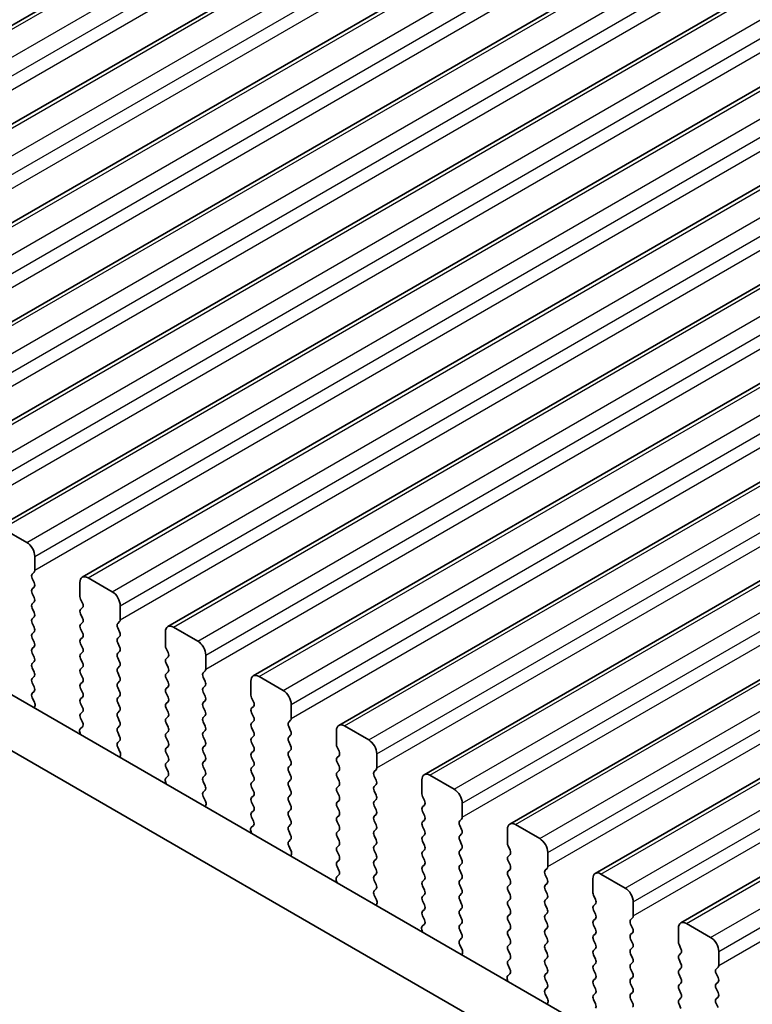
# Model space of a CAD drawing. Units: millimetres. Extents: x 0 to 7554, y 0 to 1124.
# Drawn here: x 323 to 355, y 400 to 443 of the extents above; entities that cross this region are included whole.
import ezdxf

# ---------------------------------------------------------------- set-up
doc = ezdxf.new("R2010")
doc.units = ezdxf.units.MM
doc.layers.add('Visible (ISO)', color=7, linetype='Continuous', lineweight=35)
doc.layers.add('Visible Narrow (ISO)', color=7, linetype='Continuous', lineweight=25)

msp = doc.modelspace()

# ---------------------------------------------------------------- linework, layer by layer
at = {"layer": 'Visible (ISO)'}
for p, q in [((303.6258, 431.9437), (492.4234, 540.946)), ((307.3735, 429.78), (496.171, 538.7823)), ((311.1212, 427.6163), (499.9187, 536.6186)), ((314.8688, 425.4526), (503.6664, 534.4549)), ((318.6165, 423.2889), (507.414, 532.2912)), ((322.3642, 421.1252), (511.1617, 530.1274)), ((326.1118, 418.9614), (514.9094, 527.9637)), ((329.8595, 416.7977), (518.657, 525.8)), ((333.6072, 414.634), (522.4047, 523.6363)), ((337.3548, 412.4703), (526.1523, 521.4726)), ((341.1025, 410.3066), (529.9, 519.3089)), ((344.8502, 408.1429), (533.6477, 517.1451)), ((348.5978, 405.9791), (537.3953, 514.9814)), ((352.3455, 403.8154), (541.143, 512.8177)), ((393.8275, 372.9254), (258.6406, 450.9756)), ((393.0224, 370.9408), (256.5193, 449.7509)), ((323.6748, 420.488), (322.6142, 421.1004)), ((324.0284, 419.2633), (324.0284, 419.8756)), ((323.9153, 419.1), (324.0001, 419.1816)), ((327.4225, 418.3243), (326.3618, 418.9367)), ((324.0001, 418.7244), (323.9153, 418.904)), ((323.9153, 418.4468), (324.0001, 418.5284)), ((326.0083, 418.7325), (326.0083, 418.1202)), ((324.0001, 418.0712), (323.9153, 418.2508)), ((323.9153, 417.7936), (324.0001, 417.8752)), ((326.0366, 418.0059), (326.1214, 417.8262)), ((327.7761, 417.0996), (327.7761, 417.7119)), ((324.0001, 417.418), (323.9153, 417.5976)), ((323.9153, 417.1404), (324.0001, 417.222)), ((326.1214, 417.6303), (326.0366, 417.5486)), ((326.0366, 417.3527), (326.1214, 417.173)), ((324.0001, 416.7648), (323.9153, 416.9444)), ((326.1214, 416.9771), (326.0366, 416.8954)), ((327.6629, 416.9363), (327.7478, 417.0179)), ((323.9153, 416.4872), (324.0001, 416.5688)), ((326.0366, 416.6995), (326.1214, 416.5198)), ((327.7478, 416.5607), (327.6629, 416.7403)), ((327.6629, 416.2831), (327.7478, 416.3647)), ((329.756, 416.5688), (329.756, 415.9565)), ((331.1702, 416.1606), (330.1095, 416.773)), ((324.0001, 416.1116), (323.9153, 416.2912)), ((323.9153, 415.834), (324.0001, 415.9156)), ((326.1214, 416.3239), (326.0366, 416.2422)), ((326.0366, 416.0463), (326.1214, 415.8666)), ((327.7478, 415.9075), (327.6629, 416.0871)), ((324.0001, 415.4584), (323.9153, 415.638)), ((326.1214, 415.6707), (326.0366, 415.589)), ((327.6629, 415.6299), (327.7478, 415.7115)), ((329.7842, 415.8421), (329.8691, 415.6625)), ((331.5237, 414.9358), (331.5237, 415.5482)), ((323.9153, 415.1808), (324.0001, 415.2624)), ((326.0366, 415.3931), (326.1214, 415.2134)), ((327.7478, 415.2543), (327.6629, 415.4339)), ((327.6629, 414.9767), (327.7478, 415.0583)), ((329.8691, 415.4666), (329.7842, 415.3849)), ((329.7842, 415.189), (329.8691, 415.0093)), ((324.0001, 414.8052), (323.9153, 414.9848)), ((326.1214, 415.0175), (326.0366, 414.9358)), ((326.0366, 414.7399), (326.1214, 414.5602)), ((327.7478, 414.6011), (327.6629, 414.7807)), ((329.8691, 414.8134), (329.7842, 414.7317)), ((331.4106, 414.7725), (331.4954, 414.8542)), ((323.9153, 414.5276), (324.0001, 414.6092)), ((324.0001, 414.152), (323.9153, 414.3316)), ((326.1214, 414.3643), (326.0366, 414.2826)), ((327.6629, 414.3235), (327.7478, 414.4051)), ((329.7842, 414.5358), (329.8691, 414.3561)), ((331.4954, 414.3969), (331.4106, 414.5766)), ((331.4106, 414.1193), (331.4954, 414.201)), ((333.5036, 414.4051), (333.5036, 413.7927)), ((334.9178, 413.9969), (333.8572, 414.6092)), ((323.9164, 413.8755), (324.0001, 413.956)), ((326.0366, 414.0867), (326.1214, 413.9071)), ((327.7478, 413.9479), (327.6629, 414.1275)), ((329.8691, 414.1602), (329.7842, 414.0785)), ((329.7842, 413.8826), (329.8691, 413.7029)), ((331.4954, 413.7438), (331.4106, 413.9234)), ((324.0138, 413.4788), (323.9179, 413.6764)), ((326.1214, 413.7111), (326.0366, 413.6294)), ((326.0366, 413.4335), (326.1214, 413.2539)), ((327.6629, 413.6703), (327.7478, 413.7519)), ((327.7478, 413.2947), (327.6629, 413.4743)), ((329.8691, 413.507), (329.7842, 413.4253)), ((331.4106, 413.4661), (331.4954, 413.5478)), ((333.5319, 413.6784), (333.6168, 413.4988)), ((335.2714, 412.7721), (335.2714, 413.3845)), ((324.0037, 413.2382), (324.0334, 413.3062)), ((326.1214, 413.0579), (326.0366, 412.9762)), ((327.6629, 413.0171), (327.7478, 413.0987)), ((329.7842, 413.2294), (329.8691, 413.0497)), ((331.4954, 413.0906), (331.4106, 413.2702)), ((331.4106, 412.8129), (331.4954, 412.8946)), ((333.6168, 413.3028), (333.5319, 413.2212)), ((333.5319, 413.0252), (333.6168, 412.8456)), ((326.0366, 412.7803), (326.1202, 412.6032)), ((327.7478, 412.6415), (327.6629, 412.8211)), ((329.8691, 412.8538), (329.7842, 412.7721)), ((329.7842, 412.5762), (329.8691, 412.3965)), ((331.4954, 412.4374), (331.4106, 412.617)), ((333.6168, 412.6496), (333.5319, 412.568)), ((335.1582, 412.6088), (335.2431, 412.6905)), ((326.0033, 412.1689), (326.033, 412.0666)), ((326.1187, 412.4058), (326.0229, 412.3188)), ((327.6629, 412.3639), (327.7478, 412.4455)), ((327.7478, 411.9883), (327.6629, 412.1679)), ((329.8691, 412.2006), (329.7842, 412.1189)), ((331.4106, 412.1597), (331.4954, 412.2414)), ((333.5319, 412.372), (333.6168, 412.1924)), ((335.2431, 412.2332), (335.1582, 412.4129)), ((335.1582, 411.9556), (335.2431, 412.0373)), ((337.2513, 412.2414), (337.2513, 411.629)), ((338.6655, 411.8331), (337.6048, 412.4455)), ((327.6641, 411.7118), (327.7478, 411.7923)), ((329.7842, 411.923), (329.8691, 411.7433)), ((331.4954, 411.7842), (331.4106, 411.9638)), ((333.6168, 411.9964), (333.5319, 411.9148)), ((333.5319, 411.7188), (333.6168, 411.5392)), ((335.2431, 411.58), (335.1582, 411.7597)), ((327.7615, 411.3151), (327.6656, 411.5127)), ((329.8691, 411.5474), (329.7842, 411.4657)), ((329.7842, 411.2698), (329.8691, 411.0901)), ((331.4106, 411.5066), (331.4954, 411.5882)), ((331.4954, 411.131), (331.4106, 411.3106)), ((333.6168, 411.3433), (333.5319, 411.2616)), ((335.1582, 411.3024), (335.2431, 411.3841)), ((337.2796, 411.5147), (337.3644, 411.3351)), ((339.0191, 410.6084), (339.0191, 411.2208)), ((327.7513, 411.0745), (327.781, 411.1425)), ((329.8691, 410.8942), (329.7842, 410.8125)), ((331.4106, 410.8534), (331.4954, 410.935)), ((333.5319, 411.0656), (333.6168, 410.886)), ((335.2431, 410.9268), (335.1582, 411.1065)), ((337.3644, 411.1391), (337.2796, 411.0575)), ((337.2796, 410.8615), (337.3644, 410.6819)), ((329.7842, 410.6166), (329.8679, 410.4394)), ((331.4954, 410.4778), (331.4106, 410.6574)), ((333.6168, 410.6901), (333.5319, 410.6084)), ((333.5319, 410.4124), (333.6168, 410.2328)), ((335.1582, 410.6492), (335.2431, 410.7309)), ((335.2431, 410.2736), (335.1582, 410.4533)), ((337.3644, 410.4859), (337.2796, 410.4043)), ((338.9059, 410.4451), (338.9908, 410.5268)), ((329.751, 410.0052), (329.7807, 409.9029)), ((329.8664, 410.2421), (329.7705, 410.1551)), ((331.4106, 410.2002), (331.4954, 410.2818)), ((331.4954, 409.8246), (331.4106, 410.0042)), ((333.6168, 410.0369), (333.5319, 409.9552)), ((335.1582, 409.996), (335.2431, 410.0777)), ((337.2796, 410.2083), (337.3644, 410.0287)), ((338.9908, 410.0695), (338.9059, 410.2491)), ((338.9059, 409.7919), (338.9908, 409.8736)), ((340.999, 410.0777), (340.999, 409.4653)), ((342.4132, 409.6694), (341.3525, 410.2818)), ((331.4118, 409.5481), (331.4954, 409.6286)), ((333.5319, 409.7592), (333.6168, 409.5796)), ((335.2431, 409.6204), (335.1582, 409.8001)), ((337.3644, 409.8327), (337.2796, 409.7511)), ((337.2796, 409.5551), (337.3644, 409.3755)), ((338.9908, 409.4163), (338.9059, 409.5959)), ((331.5091, 409.1514), (331.4133, 409.349)), ((333.6168, 409.3837), (333.5319, 409.302)), ((333.5319, 409.1061), (333.6168, 408.9264)), ((335.1582, 409.3428), (335.2431, 409.4245)), ((335.2431, 408.9672), (335.1582, 409.1469)), ((337.3644, 409.1795), (337.2796, 409.0979)), ((338.9059, 409.1387), (338.9908, 409.2204)), ((341.0272, 409.351), (341.1121, 409.1714)), ((342.7667, 408.4447), (342.7667, 409.0571)), ((331.499, 408.9108), (331.5287, 408.9788)), ((333.6168, 408.7305), (333.5319, 408.6488)), ((335.1582, 408.6896), (335.2431, 408.7713)), ((337.2796, 408.9019), (337.3644, 408.7223)), ((338.9908, 408.7631), (338.9059, 408.9428)), ((341.1121, 408.9754), (341.0272, 408.8938)), ((341.0272, 408.6978), (341.1121, 408.5182)), ((333.5319, 408.4529), (333.6156, 408.2757)), ((335.2431, 408.314), (335.1582, 408.4937)), ((337.3644, 408.5263), (337.2796, 408.4447)), ((337.2796, 408.2487), (337.3644, 408.0691)), ((338.9059, 408.4855), (338.9908, 408.5672)), ((338.9908, 408.1099), (338.9059, 408.2896)), ((341.1121, 408.3222), (341.0272, 408.2406)), ((342.6536, 408.2814), (342.7384, 408.363)), ((333.4986, 407.8415), (333.5283, 407.7392)), ((333.6141, 408.0783), (333.5182, 407.9914)), ((335.1582, 408.0364), (335.2431, 408.1181)), ((335.2431, 407.6609), (335.1582, 407.8405)), ((337.3644, 407.8731), (337.2796, 407.7915)), ((338.9059, 407.8323), (338.9908, 407.914)), ((341.0272, 408.0446), (341.1121, 407.865)), ((342.7384, 407.9058), (342.6536, 408.0854)), ((344.7466, 407.914), (344.7466, 407.3016)), ((346.1608, 407.5057), (345.1002, 408.1181)), ((335.1594, 407.3844), (335.2431, 407.4649)), ((337.2796, 407.5955), (337.3644, 407.4159)), ((338.9908, 407.4567), (338.9059, 407.6364)), ((341.1121, 407.669), (341.0272, 407.5874)), ((341.0272, 407.3914), (341.1121, 407.2118)), ((342.6536, 407.6282), (342.7384, 407.7098)), ((342.7384, 407.2526), (342.6536, 407.4322)), ((335.2568, 406.9876), (335.1609, 407.1853)), ((337.3644, 407.2199), (337.2796, 407.1383)), ((337.2796, 406.9423), (337.3644, 406.7627)), ((338.9059, 407.1791), (338.9908, 407.2608)), ((338.9908, 406.8035), (338.9059, 406.9832)), ((341.1121, 407.0158), (341.0272, 406.9342)), ((342.6536, 406.975), (342.7384, 407.0566)), ((344.7749, 407.1873), (344.8598, 407.0077)), ((346.5144, 406.281), (346.5144, 406.8933)), ((335.2467, 406.7471), (335.2764, 406.8151)), ((337.3644, 406.5667), (337.2796, 406.4851)), ((338.9059, 406.5259), (338.9908, 406.6076)), ((341.0272, 406.7382), (341.1121, 406.5586)), ((342.7384, 406.5994), (342.6536, 406.779)), ((344.8598, 406.8117), (344.7749, 406.73)), ((344.7749, 406.5341), (344.8598, 406.3545)), ((337.2796, 406.2891), (337.3632, 406.112)), ((338.9908, 406.1503), (338.9059, 406.33)), ((341.1121, 406.3626), (341.0272, 406.281)), ((341.0272, 406.085), (341.1121, 405.9054)), ((342.6536, 406.3218), (342.7384, 406.4034)), ((342.7384, 405.9462), (342.6536, 406.1258)), ((344.8598, 406.1585), (344.7749, 406.0768)), ((346.4012, 406.1177), (346.4861, 406.1993)), ((337.2463, 405.6777), (337.276, 405.5755)), ((337.3617, 405.9146), (337.2659, 405.8277)), ((338.9059, 405.8727), (338.9908, 405.9544)), ((338.9908, 405.4971), (338.9059, 405.6768)), ((341.1121, 405.7094), (341.0272, 405.6278)), ((342.6536, 405.6686), (342.7384, 405.7503)), ((344.7749, 405.8809), (344.8598, 405.7013)), ((346.4861, 405.7421), (346.4012, 405.9217)), ((348.4943, 405.7503), (348.4943, 405.1379)), ((349.9085, 405.342), (348.8478, 405.9544)), ((338.9071, 405.2207), (338.9908, 405.3012)), ((341.0272, 405.4318), (341.1121, 405.2522)), ((342.7384, 405.293), (342.6536, 405.4726)), ((344.8598, 405.5053), (344.7749, 405.4237)), ((344.7749, 405.2277), (344.8598, 405.0481)), ((346.4012, 405.4645), (346.4861, 405.5461)), ((346.4861, 405.0889), (346.4012, 405.2685)), ((339.0045, 404.8239), (338.9086, 405.0215)), ((341.1121, 405.0562), (341.0272, 404.9746)), ((341.0272, 404.7786), (341.1121, 404.599)), ((342.6536, 405.0154), (342.7384, 405.0971)), ((342.7384, 404.6398), (342.6536, 404.8194)), ((344.8598, 404.8521), (344.7749, 404.7705)), ((346.4012, 404.8113), (346.4861, 404.8929)), ((348.5226, 405.0236), (348.6074, 404.8439)), ((350.2621, 404.1173), (350.2621, 404.7296)), ((338.9943, 404.5834), (339.024, 404.6514)), ((341.1121, 404.403), (341.0272, 404.3214)), ((342.6536, 404.3622), (342.7384, 404.4439)), ((344.7749, 404.5745), (344.8598, 404.3949)), ((346.4861, 404.4357), (346.4012, 404.6153)), ((348.6074, 404.648), (348.5226, 404.5663)), ((348.5226, 404.3704), (348.6074, 404.1907)), ((341.0272, 404.1254), (341.1109, 403.9483)), ((342.7384, 403.9866), (342.6536, 404.1662)), ((344.8598, 404.1989), (344.7749, 404.1173)), ((344.7749, 403.9213), (344.8598, 403.7417)), ((346.4012, 404.1581), (346.4861, 404.2397)), ((346.4861, 403.7825), (346.4012, 403.9621)), ((348.6074, 403.9948), (348.5226, 403.9131)), ((350.1489, 403.954), (350.2338, 404.0356)), ((340.994, 403.514), (341.0237, 403.4117)), ((341.1094, 403.7509), (341.0135, 403.664)), ((342.6536, 403.709), (342.7384, 403.7907)), ((342.7384, 403.3334), (342.6536, 403.513)), ((344.8598, 403.5457), (344.7749, 403.4641)), ((346.4012, 403.5049), (346.4861, 403.5865)), ((348.5226, 403.7172), (348.6074, 403.5375)), ((350.2338, 403.5784), (350.1489, 403.758)), ((352.2419, 403.5865), (352.2419, 402.9742)), ((353.6562, 403.1783), (352.5955, 403.7907)), ((342.6548, 403.0569), (342.7384, 403.1375)), ((344.7749, 403.2681), (344.8598, 403.0885)), ((346.4861, 403.1293), (346.4012, 403.3089)), ((348.6074, 403.3416), (348.5226, 403.2599)), ((348.5226, 403.064), (348.6074, 402.8843)), ((350.1489, 403.3008), (350.2338, 403.3824)), ((350.2338, 402.9252), (350.1489, 403.1048)), ((342.7521, 402.6602), (342.6563, 402.8578)), ((344.8598, 402.8925), (344.7749, 402.8109)), ((344.7749, 402.6149), (344.8598, 402.4353)), ((346.4012, 402.8517), (346.4861, 402.9333)), ((346.4861, 402.4761), (346.4012, 402.6557)), ((348.6074, 402.6884), (348.5226, 402.6067)), ((350.1489, 402.6476), (350.2338, 402.7292)), ((352.2702, 402.8599), (352.3551, 402.6802)), ((354.0097, 401.9535), (354.0097, 402.5659)), ((342.742, 402.4197), (342.7717, 402.4877)), ((344.8598, 402.2393), (344.7749, 402.1577)), ((346.4012, 402.1985), (346.4861, 402.2801)), ((348.5226, 402.4108), (348.6074, 402.2311)), ((350.2338, 402.272), (350.1489, 402.4516)), ((352.3551, 402.4843), (352.2702, 402.4026)), ((352.2702, 402.2067), (352.3551, 402.027)), ((344.7749, 401.9617), (344.8586, 401.7846)), ((346.4861, 401.8229), (346.4012, 402.0025)), ((348.6074, 402.0352), (348.5226, 401.9535)), ((348.5226, 401.7576), (348.6074, 401.578)), ((350.1489, 401.9944), (350.2338, 402.076)), ((350.2338, 401.6188), (350.1489, 401.7984)), ((352.3551, 401.8311), (352.2702, 401.7494)), ((353.8966, 401.7902), (353.9814, 401.8719)), ((344.7416, 401.3503), (344.7713, 401.248)), ((344.8571, 401.5872), (344.7612, 401.5003)), ((346.4012, 401.5453), (346.4861, 401.6269)), ((346.4861, 401.1697), (346.4012, 401.3493)), ((348.6074, 401.382), (348.5226, 401.3003)), ((350.1489, 401.3412), (350.2338, 401.4228)), ((352.2702, 401.5535), (352.3551, 401.3738)), ((353.9814, 401.4147), (353.8966, 401.5943)), ((346.4024, 400.8932), (346.4861, 400.9737)), ((348.5226, 401.1044), (348.6074, 400.9248)), ((350.2338, 400.9656), (350.1489, 401.1452)), ((352.3551, 401.1779), (352.2702, 401.0962)), ((352.2702, 400.9003), (352.3551, 400.7206)), ((353.8966, 401.137), (353.9814, 401.2187)), ((353.9814, 400.7615), (353.8966, 400.9411)), ((346.4998, 400.4965), (346.4039, 400.6941)), ((348.6074, 400.7288), (348.5226, 400.6471)), ((348.5226, 400.4512), (348.6074, 400.2716)), ((350.1489, 400.688), (350.2338, 400.7696)), ((350.2338, 400.3124), (350.1489, 400.492)), ((352.3551, 400.5247), (352.2702, 400.443)), ((353.8966, 400.4838), (353.9814, 400.5655)), ((346.4897, 400.2559), (346.5194, 400.3239)), ((352.2702, 400.2471), (352.3551, 400.0674)), ((353.9814, 400.1083), (353.8966, 400.2879))]:
    msp.add_line(p, q, dxfattribs=at)
for centre, major_axis, start_param, end_param in [((323.6748, 420.0798), (-0.25, 0.433), 3.9269908, 5.4977871), ((324.0284, 418.9367), (-0.1, 0.1732), 0.1418971, 1.4288993), ((323.887, 419.3449), (0.1, -0.1732), 0.1418971, 0.7853982), ((326.3618, 418.5284), (-0.25, 0.433), 5.4977871, 7.0685835), ((323.887, 418.6917), (0.1, -0.1732), 0.1418971, 1.4288993), ((324.0284, 418.2835), (-0.1, 0.1732), 0.1418971, 1.4288993), ((323.887, 418.0385), (0.1, -0.1732), 0.1418971, 1.4288993), ((326.1497, 418.0385), (0.1, -0.1732), 3.9269908, 4.5704919), ((327.4225, 417.916), (-0.25, 0.433), 3.9269908, 5.4977871), ((324.0284, 417.6303), (-0.1, 0.1732), 0.1418971, 1.4288993), ((326.0083, 417.7936), (0.1, -0.1732), 0.1418971, 1.4288993), ((323.887, 417.3853), (0.1, -0.1732), 0.1418971, 1.4288993), ((326.1497, 417.3853), (-0.1, 0.1732), 0.1418971, 1.4288993), ((324.0284, 416.9771), (-0.1, 0.1732), 0.1418971, 1.4288993), ((326.1497, 416.7321), (-0.1, 0.1732), 0.1418971, 1.4288993), ((326.0083, 417.1404), (0.1, -0.1732), 0.1418971, 1.4288993), ((327.7761, 416.773), (-0.1, 0.1732), 0.1418971, 1.4288993), ((327.6346, 417.1812), (0.1, -0.1732), 0.1418971, 0.7853982), ((330.1095, 416.3647), (-0.25, 0.433), 5.4977871, 7.0685835), ((324.0284, 416.3239), (-0.1, 0.1732), 0.1418971, 1.4288993), ((323.887, 416.7321), (0.1, -0.1732), 0.1418971, 1.4288993), ((326.0083, 416.4872), (0.1, -0.1732), 0.1418971, 1.4288993), ((327.6346, 416.528), (0.1, -0.1732), 0.1418971, 1.4288993), ((323.887, 416.0789), (0.1, -0.1732), 0.1418971, 1.4288993), ((326.1497, 416.0789), (-0.1, 0.1732), 0.1418971, 1.4288993), ((327.7761, 416.1198), (-0.1, 0.1732), 0.1418971, 1.4288993), ((329.8974, 415.8748), (0.1, -0.1732), 3.9269908, 4.5704919), ((331.1702, 415.7523), (-0.25, 0.433), 3.9269908, 5.4977871), ((324.0284, 415.6707), (-0.1, 0.1732), 0.1418971, 1.4288993), ((326.1497, 415.4257), (-0.1, 0.1732), 0.1418971, 1.4288993), ((326.0083, 415.834), (0.1, -0.1732), 0.1418971, 1.4288993), ((327.7761, 415.4666), (-0.1, 0.1732), 0.1418971, 1.4288993), ((327.6346, 415.8748), (0.1, -0.1732), 0.1418971, 1.4288993), ((329.756, 415.6299), (0.1, -0.1732), 0.1418971, 1.4288993), ((324.0284, 415.0175), (-0.1, 0.1732), 0.1418971, 1.4288993), ((323.887, 415.4257), (0.1, -0.1732), 0.1418971, 1.4288993), ((326.0083, 415.1808), (0.1, -0.1732), 0.1418971, 1.4288993), ((327.6346, 415.2216), (0.1, -0.1732), 0.1418971, 1.4288993), ((329.8974, 415.2216), (-0.1, 0.1732), 0.1418971, 1.4288993), ((323.887, 414.7725), (0.1, -0.1732), 0.1418971, 1.4288993), ((326.1497, 414.7725), (-0.1, 0.1732), 0.1418971, 1.4288993), ((327.7761, 414.8134), (-0.1, 0.1732), 0.1418971, 1.4288993), ((329.8974, 414.5684), (-0.1, 0.1732), 0.1418971, 1.4288993), ((329.756, 414.9767), (0.1, -0.1732), 0.1418971, 1.4288993), ((331.5237, 414.6092), (-0.1, 0.1732), 0.1418971, 1.4288993), ((331.3823, 415.0175), (0.1, -0.1732), 0.1418971, 0.7853982), ((333.8572, 414.201), (-0.25, 0.433), 5.4977871, 7.0685835), ((324.0284, 414.3643), (-0.1, 0.1732), 0.1418971, 1.4288993), ((326.1497, 414.1193), (-0.1, 0.1732), 0.1418971, 1.4288993), ((326.0083, 414.5276), (0.1, -0.1732), 0.1418971, 1.4288993), ((327.7761, 414.1602), (-0.1, 0.1732), 0.1418971, 1.4288993), ((327.6346, 414.5684), (0.1, -0.1732), 0.1418971, 1.4288993), ((329.756, 414.3235), (0.1, -0.1732), 0.1418971, 1.4288993), ((331.3823, 414.3643), (0.1, -0.1732), 0.1418971, 1.4288993), ((324.0296, 413.7122), (-0.1, 0.1732), 0.1418971, 1.4465605), ((323.887, 414.1193), (0.1, -0.1732), 0.1418971, 1.4288993), ((326.0083, 413.8744), (0.1, -0.1732), 0.1418971, 1.4288993), ((327.6346, 413.9152), (0.1, -0.1732), 0.1418971, 1.4288993), ((329.8974, 413.9152), (-0.1, 0.1732), 0.1418971, 1.4288993), ((331.5237, 413.956), (-0.1, 0.1732), 0.1418971, 1.4288993), ((333.645, 413.7111), (0.1, -0.1732), 3.9269908, 4.5704919), ((334.9178, 413.5886), (-0.25, 0.433), 3.9269908, 5.4977871), ((323.9022, 413.443), (-0.1, 0.1732), 3.5442362, 4.5881532), ((326.1497, 413.4661), (-0.1, 0.1732), 0.1418971, 1.4288993), ((327.7761, 413.507), (-0.1, 0.1732), 0.1418971, 1.4288993), ((329.8974, 413.262), (-0.1, 0.1732), 0.1418971, 1.4288993), ((329.756, 413.6703), (0.1, -0.1732), 0.1418971, 1.4288993), ((331.5237, 413.3028), (-0.1, 0.1732), 0.1418971, 1.4288993), ((331.3823, 413.7111), (0.1, -0.1732), 0.1418971, 1.4288993), ((333.5036, 413.4661), (0.1, -0.1732), 0.1418971, 1.4288993), ((326.1497, 412.8129), (-0.1, 0.1732), 0.1418971, 1.4288993), ((326.0083, 413.2212), (0.1, -0.1732), 0.1418971, 1.4288993), ((327.7761, 412.8538), (-0.1, 0.1732), 0.1418971, 1.4288993), ((327.6346, 413.262), (0.1, -0.1732), 0.1418971, 1.4288993), ((329.756, 413.0171), (0.1, -0.1732), 0.1418971, 1.4288993), ((331.3823, 413.0579), (0.1, -0.1732), 0.1418971, 1.4288993), ((333.645, 413.0579), (-0.1, 0.1732), 0.1418971, 1.4288993), ((326.0071, 412.5705), (0.1, -0.1732), 0.1242358, 1.4288993), ((327.6346, 412.6088), (0.1, -0.1732), 0.1418971, 1.4288993), ((329.8974, 412.6088), (-0.1, 0.1732), 0.1418971, 1.4288993), ((331.5237, 412.6496), (-0.1, 0.1732), 0.1418971, 1.4288993), ((333.645, 412.4047), (-0.1, 0.1732), 0.1418971, 1.4288993), ((333.5036, 412.8129), (0.1, -0.1732), 0.1418971, 1.4288993), ((335.2714, 412.4455), (-0.1, 0.1732), 0.1418971, 1.4288993), ((335.13, 412.8538), (0.1, -0.1732), 0.1418971, 0.7853982), ((337.6048, 412.0373), (-0.25, 0.433), 5.4977871, 7.0685835), ((326.1345, 412.1541), (-0.1, 0.1732), 0.1242358, 1.1681528), ((327.7761, 412.2006), (-0.1, 0.1732), 0.1418971, 1.4288993), ((329.8974, 411.9556), (-0.1, 0.1732), 0.1418971, 1.4288993), ((329.756, 412.3639), (0.1, -0.1732), 0.1418971, 1.4288993), ((331.5237, 411.9964), (-0.1, 0.1732), 0.1418971, 1.4288993), ((331.3823, 412.4047), (0.1, -0.1732), 0.1418971, 1.4288993), ((333.5036, 412.1597), (0.1, -0.1732), 0.1418971, 1.4288993), ((335.13, 412.2006), (0.1, -0.1732), 0.1418971, 1.4288993), ((327.7772, 411.5485), (-0.1, 0.1732), 0.1418971, 1.4465605), ((327.6346, 411.9556), (0.1, -0.1732), 0.1418971, 1.4288993), ((329.756, 411.7107), (0.1, -0.1732), 0.1418971, 1.4288993), ((331.3823, 411.7515), (0.1, -0.1732), 0.1418971, 1.4288993), ((333.645, 411.7515), (-0.1, 0.1732), 0.1418971, 1.4288993), ((335.2714, 411.7923), (-0.1, 0.1732), 0.1418971, 1.4288993), ((337.3927, 411.5474), (0.1, -0.1732), 3.9269908, 4.5704919), ((338.6655, 411.4249), (-0.25, 0.433), 3.9269908, 5.4977871), ((327.6498, 411.2792), (-0.1, 0.1732), 3.5442362, 4.5881532), ((329.8974, 411.3024), (-0.1, 0.1732), 0.1418971, 1.4288993), ((331.5237, 411.3433), (-0.1, 0.1732), 0.1418971, 1.4288993), ((333.645, 411.0983), (-0.1, 0.1732), 0.1418971, 1.4288993), ((333.5036, 411.5066), (0.1, -0.1732), 0.1418971, 1.4288993), ((335.2714, 411.1391), (-0.1, 0.1732), 0.1418971, 1.4288993), ((335.13, 411.5474), (0.1, -0.1732), 0.1418971, 1.4288993), ((337.2513, 411.3024), (0.1, -0.1732), 0.1418971, 1.4288993), ((329.8974, 410.6492), (-0.1, 0.1732), 0.1418971, 1.4288993), ((329.756, 411.0575), (0.1, -0.1732), 0.1418971, 1.4288993), ((331.5237, 410.6901), (-0.1, 0.1732), 0.1418971, 1.4288993), ((331.3823, 411.0983), (0.1, -0.1732), 0.1418971, 1.4288993), ((333.5036, 410.8534), (0.1, -0.1732), 0.1418971, 1.4288993), ((335.13, 410.8942), (0.1, -0.1732), 0.1418971, 1.4288993), ((337.3927, 410.8942), (-0.1, 0.1732), 0.1418971, 1.4288993), ((329.7548, 410.4068), (0.1, -0.1732), 0.1242358, 1.4288993), ((331.3823, 410.4451), (0.1, -0.1732), 0.1418971, 1.4288993), ((333.645, 410.4451), (-0.1, 0.1732), 0.1418971, 1.4288993), ((335.2714, 410.4859), (-0.1, 0.1732), 0.1418971, 1.4288993), ((337.3927, 410.241), (-0.1, 0.1732), 0.1418971, 1.4288993), ((337.2513, 410.6492), (0.1, -0.1732), 0.1418971, 1.4288993), ((339.0191, 410.2818), (-0.1, 0.1732), 0.1418971, 1.4288993), ((338.8776, 410.6901), (0.1, -0.1732), 0.1418971, 0.7853982), ((341.3525, 409.8736), (-0.25, 0.433), 5.4977871, 7.0685835), ((329.8822, 409.9904), (-0.1, 0.1732), 0.1242358, 1.1681528), ((331.5237, 410.0369), (-0.1, 0.1732), 0.1418971, 1.4288993), ((333.645, 409.7919), (-0.1, 0.1732), 0.1418971, 1.4288993), ((333.5036, 410.2002), (0.1, -0.1732), 0.1418971, 1.4288993), ((335.2714, 409.8327), (-0.1, 0.1732), 0.1418971, 1.4288993), ((335.13, 410.241), (0.1, -0.1732), 0.1418971, 1.4288993), ((337.2513, 409.996), (0.1, -0.1732), 0.1418971, 1.4288993), ((338.8776, 410.0369), (0.1, -0.1732), 0.1418971, 1.4288993), ((331.5249, 409.3848), (-0.1, 0.1732), 0.1418971, 1.4465605), ((331.3823, 409.7919), (0.1, -0.1732), 0.1418971, 1.4288993), ((333.5036, 409.547), (0.1, -0.1732), 0.1418971, 1.4288993), ((335.13, 409.5878), (0.1, -0.1732), 0.1418971, 1.4288993), ((337.3927, 409.5878), (-0.1, 0.1732), 0.1418971, 1.4288993), ((339.0191, 409.6286), (-0.1, 0.1732), 0.1418971, 1.4288993), ((341.1404, 409.3837), (0.1, -0.1732), 3.9269908, 4.5704919), ((342.4132, 409.2612), (-0.25, 0.433), 3.9269908, 5.4977871), ((331.3975, 409.1155), (-0.1, 0.1732), 3.5442362, 4.5881532), ((333.645, 409.1387), (-0.1, 0.1732), 0.1418971, 1.4288993), ((335.2714, 409.1795), (-0.1, 0.1732), 0.1418971, 1.4288993), ((337.3927, 408.9346), (-0.1, 0.1732), 0.1418971, 1.4288993), ((337.2513, 409.3428), (0.1, -0.1732), 0.1418971, 1.4288993), ((339.0191, 408.9754), (-0.1, 0.1732), 0.1418971, 1.4288993), ((338.8776, 409.3837), (0.1, -0.1732), 0.1418971, 1.4288993), ((340.999, 409.1387), (0.1, -0.1732), 0.1418971, 1.4288993), ((333.645, 408.4855), (-0.1, 0.1732), 0.1418971, 1.4288993), ((333.5036, 408.8938), (0.1, -0.1732), 0.1418971, 1.4288993), ((335.2714, 408.5263), (-0.1, 0.1732), 0.1418971, 1.4288993), ((335.13, 408.9346), (0.1, -0.1732), 0.1418971, 1.4288993), ((337.2513, 408.6896), (0.1, -0.1732), 0.1418971, 1.4288993), ((338.8776, 408.7305), (0.1, -0.1732), 0.1418971, 1.4288993), ((341.1404, 408.7305), (-0.1, 0.1732), 0.1418971, 1.4288993), ((333.5024, 408.2431), (0.1, -0.1732), 0.1242358, 1.4288993), ((335.13, 408.2814), (0.1, -0.1732), 0.1418971, 1.4288993), ((337.3927, 408.2814), (-0.1, 0.1732), 0.1418971, 1.4288993), ((339.0191, 408.3222), (-0.1, 0.1732), 0.1418971, 1.4288993), ((341.1404, 408.0773), (-0.1, 0.1732), 0.1418971, 1.4288993), ((340.999, 408.4855), (0.1, -0.1732), 0.1418971, 1.4288993), ((342.7667, 408.1181), (-0.1, 0.1732), 0.1418971, 1.4288993), ((342.6253, 408.5263), (0.1, -0.1732), 0.1418971, 0.7853982), ((345.1002, 407.7098), (-0.25, 0.433), 5.4977871, 7.0685835), ((333.6298, 407.8267), (-0.1, 0.1732), 0.1242358, 1.1681528), ((335.2714, 407.8731), (-0.1, 0.1732), 0.1418971, 1.4288993), ((337.3927, 407.6282), (-0.1, 0.1732), 0.1418971, 1.4288993), ((337.2513, 408.0364), (0.1, -0.1732), 0.1418971, 1.4288993), ((339.0191, 407.669), (-0.1, 0.1732), 0.1418971, 1.4288993), ((338.8776, 408.0773), (0.1, -0.1732), 0.1418971, 1.4288993), ((340.999, 407.8323), (0.1, -0.1732), 0.1418971, 1.4288993), ((342.6253, 407.8731), (0.1, -0.1732), 0.1418971, 1.4288993), ((335.2726, 407.2211), (-0.1, 0.1732), 0.1418971, 1.4465605), ((335.13, 407.6282), (0.1, -0.1732), 0.1418971, 1.4288993), ((337.2513, 407.3832), (0.1, -0.1732), 0.1418971, 1.4288993), ((338.8776, 407.4241), (0.1, -0.1732), 0.1418971, 1.4288993), ((341.1404, 407.4241), (-0.1, 0.1732), 0.1418971, 1.4288993), ((342.7667, 407.4649), (-0.1, 0.1732), 0.1418971, 1.4288993), ((344.888, 407.2199), (0.1, -0.1732), 3.9269908, 4.5704919), ((346.1608, 407.0975), (-0.25, 0.433), 3.9269908, 5.4977871), ((335.1452, 406.9518), (-0.1, 0.1732), 3.5442362, 4.5881532), ((337.3927, 406.975), (-0.1, 0.1732), 0.1418971, 1.4288993), ((339.0191, 407.0158), (-0.1, 0.1732), 0.1418971, 1.4288993), ((341.1404, 406.7709), (-0.1, 0.1732), 0.1418971, 1.4288993), ((340.999, 407.1791), (0.1, -0.1732), 0.1418971, 1.4288993), ((342.7667, 406.8117), (-0.1, 0.1732), 0.1418971, 1.4288993), ((342.6253, 407.2199), (0.1, -0.1732), 0.1418971, 1.4288993), ((344.7466, 406.975), (0.1, -0.1732), 0.1418971, 1.4288993), ((337.3927, 406.3218), (-0.1, 0.1732), 0.1418971, 1.4288993), ((337.2513, 406.73), (0.1, -0.1732), 0.1418971, 1.4288993), ((339.0191, 406.3626), (-0.1, 0.1732), 0.1418971, 1.4288993), ((338.8776, 406.7709), (0.1, -0.1732), 0.1418971, 1.4288993), ((340.999, 406.5259), (0.1, -0.1732), 0.1418971, 1.4288993), ((342.6253, 406.5667), (0.1, -0.1732), 0.1418971, 1.4288993), ((344.888, 406.5667), (-0.1, 0.1732), 0.1418971, 1.4288993), ((337.2501, 406.0793), (0.1, -0.1732), 0.1242358, 1.4288993), ((338.8776, 406.1177), (0.1, -0.1732), 0.1418971, 1.4288993), ((341.1404, 406.1177), (-0.1, 0.1732), 0.1418971, 1.4288993), ((342.7667, 406.1585), (-0.1, 0.1732), 0.1418971, 1.4288993), ((344.888, 405.9135), (-0.1, 0.1732), 0.1418971, 1.4288993), ((344.7466, 406.3218), (0.1, -0.1732), 0.1418971, 1.4288993), ((346.5144, 405.9544), (-0.1, 0.1732), 0.1418971, 1.4288993), ((346.373, 406.3626), (0.1, -0.1732), 0.1418971, 0.7853982), ((348.8478, 405.5461), (-0.25, 0.433), 5.4977871, 7.0685835), ((337.3775, 405.663), (-0.1, 0.1732), 0.1242358, 1.1681528), ((339.0191, 405.7094), (-0.1, 0.1732), 0.1418971, 1.4288993), ((341.1404, 405.4645), (-0.1, 0.1732), 0.1418971, 1.4288993), ((340.999, 405.8727), (0.1, -0.1732), 0.1418971, 1.4288993), ((342.7667, 405.5053), (-0.1, 0.1732), 0.1418971, 1.4288993), ((342.6253, 405.9135), (0.1, -0.1732), 0.1418971, 1.4288993), ((344.7466, 405.6686), (0.1, -0.1732), 0.1418971, 1.4288993), ((346.373, 405.7094), (0.1, -0.1732), 0.1418971, 1.4288993), ((339.0202, 405.0574), (-0.1, 0.1732), 0.1418971, 1.4465605), ((338.8776, 405.4645), (0.1, -0.1732), 0.1418971, 1.4288993), ((340.999, 405.2195), (0.1, -0.1732), 0.1418971, 1.4288993), ((342.6253, 405.2604), (0.1, -0.1732), 0.1418971, 1.4288993), ((344.888, 405.2604), (-0.1, 0.1732), 0.1418971, 1.4288993), ((346.5144, 405.3012), (-0.1, 0.1732), 0.1418971, 1.4288993), ((348.6357, 405.0562), (0.1, -0.1732), 3.9269908, 4.5704919), ((349.9085, 404.9338), (-0.25, 0.433), 3.9269908, 5.4977871), ((338.8928, 404.7881), (-0.1, 0.1732), 3.5442362, 4.5881532), ((341.1404, 404.8113), (-0.1, 0.1732), 0.1418971, 1.4288993), ((342.7667, 404.8521), (-0.1, 0.1732), 0.1418971, 1.4288993), ((344.888, 404.6072), (-0.1, 0.1732), 0.1418971, 1.4288993), ((344.7466, 405.0154), (0.1, -0.1732), 0.1418971, 1.4288993), ((346.5144, 404.648), (-0.1, 0.1732), 0.1418971, 1.4288993), ((346.373, 405.0562), (0.1, -0.1732), 0.1418971, 1.4288993), ((348.4943, 404.8113), (0.1, -0.1732), 0.1418971, 1.4288993), ((341.1404, 404.1581), (-0.1, 0.1732), 0.1418971, 1.4288993), ((340.999, 404.5663), (0.1, -0.1732), 0.1418971, 1.4288993), ((342.7667, 404.1989), (-0.1, 0.1732), 0.1418971, 1.4288993), ((342.6253, 404.6072), (0.1, -0.1732), 0.1418971, 1.4288993), ((344.7466, 404.3622), (0.1, -0.1732), 0.1418971, 1.4288993), ((346.373, 404.403), (0.1, -0.1732), 0.1418971, 1.4288993), ((348.6357, 404.403), (-0.1, 0.1732), 0.1418971, 1.4288993), ((340.9978, 403.9156), (0.1, -0.1732), 0.1242358, 1.4288993), ((342.6253, 403.954), (0.1, -0.1732), 0.1418971, 1.4288993), ((344.888, 403.954), (-0.1, 0.1732), 0.1418971, 1.4288993), ((346.5144, 403.9948), (-0.1, 0.1732), 0.1418971, 1.4288993), ((348.6357, 403.7498), (-0.1, 0.1732), 0.1418971, 1.4288993), ((348.4943, 404.1581), (0.1, -0.1732), 0.1418971, 1.4288993), ((350.2621, 403.7907), (-0.1, 0.1732), 0.1418971, 1.4288993), ((350.1206, 404.1989), (0.1, -0.1732), 0.1418971, 0.7853982), ((352.5955, 403.3824), (-0.25, 0.433), 5.4977871, 7.0685835), ((341.1252, 403.4993), (-0.1, 0.1732), 0.1242358, 1.1681528), ((342.7667, 403.5457), (-0.1, 0.1732), 0.1418971, 1.4288993), ((344.888, 403.3008), (-0.1, 0.1732), 0.1418971, 1.4288993), ((344.7466, 403.709), (0.1, -0.1732), 0.1418971, 1.4288993), ((346.5144, 403.3416), (-0.1, 0.1732), 0.1418971, 1.4288993), ((346.373, 403.7498), (0.1, -0.1732), 0.1418971, 1.4288993), ((348.4943, 403.5049), (0.1, -0.1732), 0.1418971, 1.4288993), ((350.1206, 403.5457), (0.1, -0.1732), 0.1418971, 1.4288993), ((342.7679, 402.8936), (-0.1, 0.1732), 0.1418971, 1.4465605), ((342.6253, 403.3008), (0.1, -0.1732), 0.1418971, 1.4288993), ((344.7466, 403.0558), (0.1, -0.1732), 0.1418971, 1.4288993), ((346.373, 403.0966), (0.1, -0.1732), 0.1418971, 1.4288993), ((348.6357, 403.0966), (-0.1, 0.1732), 0.1418971, 1.4288993), ((350.2621, 403.1375), (-0.1, 0.1732), 0.1418971, 1.4288993), ((352.3834, 402.8925), (0.1, -0.1732), 3.9269908, 4.5704919), ((353.6562, 402.77), (-0.25, 0.433), 3.9269908, 5.4977871), ((342.6405, 402.6244), (-0.1, 0.1732), 3.5442362, 4.5881532), ((344.888, 402.6476), (-0.1, 0.1732), 0.1418971, 1.4288993), ((346.5144, 402.6884), (-0.1, 0.1732), 0.1418971, 1.4288993), ((348.6357, 402.4434), (-0.1, 0.1732), 0.1418971, 1.4288993), ((348.4943, 402.8517), (0.1, -0.1732), 0.1418971, 1.4288993), ((350.2621, 402.4843), (-0.1, 0.1732), 0.1418971, 1.4288993), ((350.1206, 402.8925), (0.1, -0.1732), 0.1418971, 1.4288993), ((352.2419, 402.6476), (0.1, -0.1732), 0.1418971, 1.4288993), ((344.888, 401.9944), (-0.1, 0.1732), 0.1418971, 1.4288993), ((344.7466, 402.4026), (0.1, -0.1732), 0.1418971, 1.4288993), ((346.5144, 402.0352), (-0.1, 0.1732), 0.1418971, 1.4288993), ((346.373, 402.4434), (0.1, -0.1732), 0.1418971, 1.4288993), ((348.4943, 402.1985), (0.1, -0.1732), 0.1418971, 1.4288993), ((350.1206, 402.2393), (0.1, -0.1732), 0.1418971, 1.4288993), ((352.3834, 402.2393), (-0.1, 0.1732), 0.1418971, 1.4288993), ((344.7454, 401.7519), (0.1, -0.1732), 0.1242358, 1.4288993), ((346.373, 401.7902), (0.1, -0.1732), 0.1418971, 1.4288993), ((348.6357, 401.7902), (-0.1, 0.1732), 0.1418971, 1.4288993), ((350.2621, 401.8311), (-0.1, 0.1732), 0.1418971, 1.4288993), ((352.3834, 401.5861), (-0.1, 0.1732), 0.1418971, 1.4288993), ((352.2419, 401.9944), (0.1, -0.1732), 0.1418971, 1.4288993), ((354.0097, 401.6269), (-0.1, 0.1732), 0.1418971, 1.4288993), ((353.8683, 402.0352), (0.1, -0.1732), 0.1418971, 0.7853982), ((344.8728, 401.3356), (-0.1, 0.1732), 0.1242358, 1.1681528), ((346.5144, 401.382), (-0.1, 0.1732), 0.1418971, 1.4288993), ((348.6357, 401.137), (-0.1, 0.1732), 0.1418971, 1.4288993), ((348.4943, 401.5453), (0.1, -0.1732), 0.1418971, 1.4288993), ((350.2621, 401.1779), (-0.1, 0.1732), 0.1418971, 1.4288993), ((350.1206, 401.5861), (0.1, -0.1732), 0.1418971, 1.4288993), ((352.2419, 401.3412), (0.1, -0.1732), 0.1418971, 1.4288993), ((353.8683, 401.382), (0.1, -0.1732), 0.1418971, 1.4288993), ((346.5156, 400.7299), (-0.1, 0.1732), 0.1418971, 1.4465605), ((346.373, 401.137), (0.1, -0.1732), 0.1418971, 1.4288993), ((348.4943, 400.8921), (0.1, -0.1732), 0.1418971, 1.4288993), ((350.1206, 400.9329), (0.1, -0.1732), 0.1418971, 1.4288993), ((352.3834, 400.9329), (-0.1, 0.1732), 0.1418971, 1.4288993), ((354.0097, 400.9737), (-0.1, 0.1732), 0.1418971, 1.4288993), ((346.3882, 400.4607), (-0.1, 0.1732), 3.5442362, 4.5881532), ((348.6357, 400.4838), (-0.1, 0.1732), 0.1418971, 1.4288993), ((350.2621, 400.5247), (-0.1, 0.1732), 0.1418971, 1.4288993), ((352.3834, 400.2797), (-0.1, 0.1732), 0.1418971, 1.4288993), ((352.2419, 400.688), (0.1, -0.1732), 0.1418971, 1.4288993), ((354.0097, 400.3205), (-0.1, 0.1732), 0.1418971, 1.4288993), ((353.8683, 400.7288), (0.1, -0.1732), 0.1418971, 1.4288993), ((348.4943, 400.2389), (0.1, -0.1732), 0.1418971, 1.4288993), ((350.1206, 400.2797), (0.1, -0.1732), 0.1418971, 1.4288993)]:
    msp.add_ellipse(centre, major_axis=major_axis, ratio=0.5773503, start_param=start_param, end_param=end_param, dxfattribs=at)
at = {"layer": 'Visible Narrow (ISO)'}
for p, q in [((303.8758, 431.919), (492.6734, 540.9213)), ((304.9365, 431.3066), (493.734, 540.3089)), ((305.2901, 430.6942), (494.0876, 539.6965)), ((305.2901, 430.0818), (494.0876, 539.0841)), ((307.6235, 429.7552), (496.421, 538.7575)), ((308.6842, 429.1429), (497.4817, 538.1452)), ((309.0377, 428.5305), (497.8352, 537.5328)), ((309.0377, 427.9181), (497.8352, 536.9204)), ((311.3712, 427.5915), (500.1687, 536.5938)), ((312.4318, 426.9792), (501.2293, 535.9815)), ((312.7854, 426.3668), (501.5829, 535.3691)), ((312.7854, 425.7544), (501.5829, 534.7567)), ((315.1188, 425.4278), (503.9164, 534.4301)), ((316.1795, 424.8154), (504.977, 533.8177)), ((316.5331, 424.2031), (505.3306, 533.2054)), ((316.5331, 423.5907), (505.3306, 532.593)), ((318.8665, 423.2641), (507.664, 532.2664)), ((319.9272, 422.6517), (508.7247, 531.654)), ((320.2807, 422.0394), (509.0782, 531.0417)), ((320.2807, 421.427), (509.0782, 530.4293)), ((322.6142, 421.1004), (511.4117, 530.1027)), ((323.6748, 420.488), (512.4723, 529.4903)), ((324.0284, 419.8756), (512.8259, 528.8779)), ((324.0284, 419.2633), (512.8259, 528.2656)), ((326.3618, 418.9367), (515.1594, 527.939)), ((327.4225, 418.3243), (516.22, 527.3266)), ((327.7761, 417.7119), (516.5736, 526.7142)), ((327.7761, 417.0996), (516.5736, 526.1018)), ((330.1095, 416.773), (518.907, 525.7752)), ((331.1702, 416.1606), (519.9677, 525.1629)), ((331.5237, 415.5482), (520.3212, 524.5505)), ((331.5237, 414.9358), (520.3212, 523.9381)), ((333.8572, 414.6092), (522.6547, 523.6115)), ((334.9178, 413.9969), (523.7153, 522.9992)), ((335.2714, 413.3845), (524.0689, 522.3868)), ((335.2714, 412.7721), (524.0689, 521.7744)), ((337.6048, 412.4455), (526.4023, 521.4478)), ((338.6655, 411.8331), (527.463, 520.8354)), ((339.0191, 411.2208), (527.8166, 520.2231)), ((339.0191, 410.6084), (527.8166, 519.6107)), ((341.3525, 410.2818), (530.15, 519.2841)), ((342.4132, 409.6694), (531.2107, 518.6717)), ((342.7667, 409.0571), (531.5642, 518.0594)), ((342.7667, 408.4447), (531.5642, 517.447)), ((345.1002, 408.1181), (533.8977, 517.1204)), ((346.1608, 407.5057), (534.9583, 516.508)), ((346.5144, 406.8933), (535.3119, 515.8956)), ((346.5144, 406.281), (535.3119, 515.2833)), ((348.8478, 405.9544), (537.6453, 514.9567)), ((349.9085, 405.342), (538.706, 514.3443)), ((350.2621, 404.7296), (539.0596, 513.7319)), ((350.2621, 404.1173), (539.0596, 513.1196)), ((352.5955, 403.7907), (541.393, 512.793)), ((353.6562, 403.1783), (542.4537, 512.1806)), ((354.0097, 402.5659), (542.8072, 511.5682)), ((354.0097, 401.9535), (542.8072, 510.9558))]:
    msp.add_line(p, q, dxfattribs=at)

doc.saveas('drawing.dxf')
